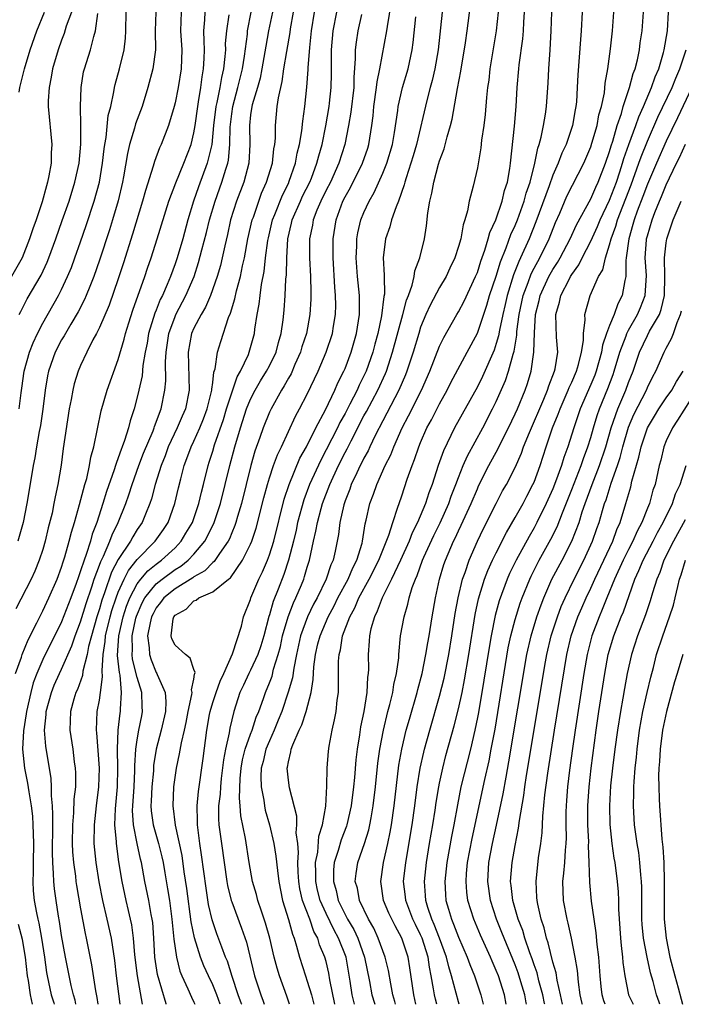
# Model space of a CAD drawing. Units: inches. Extents: x 2619000 to 2622000, y 1485000 to 1488000.
# Drawn here: x 2619631 to 2619701, y 1485000 to 1485104 of the extents above; entities that cross this region are included whole.
import ezdxf

# ---------------------------------------------------------------- set-up
doc = ezdxf.new("R2010")
doc.units = ezdxf.units.IN
doc.header["$MEASUREMENT"] = 0
doc.layers.add('LD26191485_2ft', color=186, linetype='Continuous')

msp = doc.modelspace()

# ---------------------------------------------------------------- linework, layer by layer
at = {"layer": 'LD26191485_2ft'}
for points, elevation in [([(2619651.79, 1485000), (2619651.42, 1485001), (2619651, 1485002.05), (2619650.54, 1485003), (2619650.06, 1485004.06), (2619649.69, 1485005), (2619649.05, 1485007.05), (2619648.71, 1485008.71), (2619648.25, 1485012.25), (2619647.98, 1485014.02), (2619647.74, 1485015.74), (2619647.05, 1485018.95), (2619646.79, 1485021), (2619646.89, 1485023), (2619647.17, 1485025), (2619647.49, 1485026.51), (2619647.67, 1485027.67), (2619647.99, 1485029), (2619648.17, 1485029.83), (2619648.38, 1485031), (2619648.79, 1485032.79), (2619648.8, 1485033), (2619648.74, 1485033.26), (2619649, 1485034.42), (2619649.06, 1485034.94), (2619649.1, 1485035), (2619649.12, 1485035.12), (2619649, 1485035.42), (2619648.62, 1485036.62), (2619648.11, 1485037), (2619647, 1485038), (2619646.66, 1485038.66), (2619646.58, 1485039), (2619646.8, 1485040.8), (2619646.86, 1485041), (2619647, 1485041.19), (2619648.17, 1485041.83), (2619649, 1485042.71), (2619649.24, 1485042.76), (2619649.51, 1485043), (2619651, 1485043.64), (2619652.67, 1485045), (2619652.86, 1485045.14), (2619654.16, 1485047), (2619655, 1485048.68), (2619655.13, 1485049), (2619655.6, 1485050.4), (2619656.4, 1485053.6), (2619656.78, 1485055), (2619657, 1485055.71), (2619657.44, 1485057), (2619657.85, 1485058.15), (2619658.27, 1485059), (2619659.77, 1485062.23), (2619660.19, 1485063), (2619661, 1485064.56), (2619662.15, 1485067), (2619662.99, 1485069), (2619663.66, 1485071), (2619663.77, 1485071.77), (2619663.99, 1485073), (2619664.01, 1485073.99), (2619663.99, 1485075), (2619663.9, 1485075.9), (2619663.73, 1485079), (2619663.74, 1485079.74), (2619663.73, 1485081), (2619664.04, 1485083), (2619664.78, 1485085), (2619665, 1485085.43), (2619665.57, 1485086.43), (2619666.86, 1485089), (2619667.4, 1485090.6), (2619667.52, 1485091), (2619667.84, 1485093), (2619667.97, 1485094.03), (2619668.06, 1485095), (2619668.34, 1485097), (2619668.39, 1485097.61), (2619668.68, 1485099), (2619669.42, 1485103), (2619669.48, 1485103.48), (2619669.93, 1485106.07)], 9062), ([(2619659.12, 1485000), (2619658.85, 1485000.85), (2619658.06, 1485003), (2619657.81, 1485003.81), (2619657.51, 1485005), (2619657.04, 1485007), (2619656.58, 1485008.58), (2619656.14, 1485009.86), (2619655.77, 1485011), (2619655.62, 1485011.62), (2619655.21, 1485013), (2619654.86, 1485015), (2619654.45, 1485017.55), (2619653.95, 1485019.95), (2619653.89, 1485021), (2619653.81, 1485021.81), (2619653.9, 1485023.9), (2619654, 1485025), (2619654.14, 1485025.86), (2619654.43, 1485027), (2619655, 1485028.58), (2619655.17, 1485029), (2619655.6, 1485030.4), (2619655.86, 1485031), (2619656.36, 1485032.36), (2619656.56, 1485033), (2619657, 1485034.02), (2619657.27, 1485034.73), (2619657.44, 1485035.45), (2619657.93, 1485037), (2619658.15, 1485037.85), (2619658.39, 1485039), (2619658.99, 1485041.01), (2619659.53, 1485042.47), (2619659.8, 1485043), (2619660.38, 1485044.38), (2619660.63, 1485045), (2619660.72, 1485045.28), (2619661, 1485046.27), (2619661.23, 1485047), (2619661.66, 1485049), (2619661.92, 1485050.08), (2619662.07, 1485051), (2619662.46, 1485052.46), (2619662.62, 1485053), (2619663.37, 1485055), (2619664.3, 1485057), (2619665, 1485058.39), (2619665.22, 1485058.78), (2619665.63, 1485059.63), (2619667, 1485062.26), (2619667.27, 1485062.73), (2619668.46, 1485065), (2619669.27, 1485066.74), (2619669.37, 1485067), (2619670.03, 1485069), (2619671.11, 1485073), (2619671.5, 1485074.5), (2619671.7, 1485075), (2619672.11, 1485076.11), (2619672.3, 1485077), (2619672.38, 1485077.62), (2619672.92, 1485079), (2619673.39, 1485081), (2619673.61, 1485082.39), (2619673.77, 1485083.77), (2619673.98, 1485085), (2619674.18, 1485085.82), (2619674.38, 1485087), (2619674.89, 1485088.89), (2619675, 1485089.26), (2619675.48, 1485090.52), (2619675.81, 1485091.81), (2619676.17, 1485093), (2619676.33, 1485093.67), (2619676.9, 1485096.9), (2619677.26, 1485098.74), (2619677.76, 1485101.76), (2619677.94, 1485103), (2619678.27, 1485105.73)], 9068), ([(2619636.03, 1485105), (2619635.49, 1485103.49), (2619635.27, 1485102.73), (2619635, 1485102.03), (2619634.64, 1485101), (2619634.04, 1485099), (2619633.9, 1485098.1), (2619633.67, 1485097), (2619633.59, 1485095.59), (2619633.59, 1485095), (2619633.95, 1485091), (2619633.9, 1485090.1), (2619633.89, 1485089), (2619633.66, 1485087.66), (2619633.51, 1485087), (2619633.38, 1485086.62), (2619632.93, 1485084.93), (2619632.29, 1485083), (2619631.95, 1485082.05), (2619631.61, 1485081), (2619630.81, 1485079), (2619629.68, 1485077)], 9036), ([(2619630.13, 1485035), (2619630.74, 1485036.74), (2619630.82, 1485037), (2619631.44, 1485038.56), (2619632.38, 1485040.38), (2619632.78, 1485041.22), (2619633, 1485041.62), (2619633.66, 1485043), (2619634.53, 1485045), (2619635, 1485046.27), (2619635.17, 1485046.83), (2619635.35, 1485047.35), (2619635.81, 1485049), (2619636.03, 1485049.97), (2619636.36, 1485051), (2619636.9, 1485052.9), (2619637.45, 1485055), (2619637.65, 1485055.65), (2619637.96, 1485057), (2619638.1, 1485057.9), (2619638.42, 1485059), (2619639.19, 1485062.81), (2619639.82, 1485065), (2619641, 1485068.23), (2619641.63, 1485070.37), (2619641.77, 1485071), (2619642.12, 1485072.12), (2619642.55, 1485073.45), (2619643.81, 1485077), (2619644.1, 1485077.9), (2619644.48, 1485079), (2619645.12, 1485081), (2619646.35, 1485085), (2619647.08, 1485086.92), (2619647.94, 1485089), (2619648.7, 1485091), (2619649, 1485092.22), (2619649.13, 1485093), (2619649.4, 1485095), (2619649.5, 1485095.5), (2619649.73, 1485097), (2619649.87, 1485098.13), (2619650.03, 1485099), (2619650.1, 1485100.1), (2619650.13, 1485101), (2619650.07, 1485101.93), (2619650.06, 1485103), (2619650.17, 1485104.17), (2619650.2, 1485105)], 9046), ([(2619647.64, 1485105), (2619647.59, 1485103), (2619647.73, 1485101), (2619647.65, 1485099), (2619647.32, 1485097), (2619647, 1485095.38), (2619646.9, 1485095), (2619646.3, 1485093), (2619645.54, 1485091), (2619645.36, 1485090.64), (2619644.82, 1485089.18), (2619644.7, 1485088.7), (2619643.86, 1485086.13), (2619643.57, 1485085), (2619642.51, 1485081.49), (2619641.55, 1485078.45), (2619641, 1485076.76), (2619640.03, 1485073.97), (2619639, 1485071.62), (2619638.69, 1485071), (2619638.31, 1485070.32), (2619637.66, 1485069), (2619637, 1485067.6), (2619636.74, 1485067), (2619636.33, 1485065.67), (2619636.17, 1485065), (2619636.01, 1485064.01), (2619635.8, 1485063), (2619635.17, 1485058.83), (2619634.94, 1485057.06), (2619634.6, 1485055), (2619634.31, 1485053.69), (2619634.19, 1485053), (2619633.98, 1485051.98), (2619633.58, 1485050.42), (2619633.25, 1485049), (2619633, 1485048.14), (2619632.63, 1485047), (2619632.15, 1485045.85), (2619631.76, 1485045), (2619630.15, 1485041.86)], 9044), ([(2619644.96, 1485105), (2619644.89, 1485103), (2619644.94, 1485101), (2619644.66, 1485099), (2619644.13, 1485097), (2619643.51, 1485095), (2619642.83, 1485093.17), (2619642.71, 1485092.71), (2619642.19, 1485091), (2619641.96, 1485090.04), (2619641.56, 1485087.56), (2619641.45, 1485087), (2619640.97, 1485085.03), (2619640.37, 1485083), (2619640.05, 1485081.95), (2619639, 1485078.73), (2619638.4, 1485077), (2619637.97, 1485075.97), (2619637.59, 1485075), (2619637.42, 1485074.58), (2619636.74, 1485073.26), (2619635.97, 1485071.97), (2619635.41, 1485071), (2619635.27, 1485070.73), (2619635, 1485070.3), (2619634.32, 1485069), (2619633.61, 1485067), (2619633.5, 1485066.5), (2619633.26, 1485065), (2619633.02, 1485062.98), (2619632.75, 1485061.24), (2619632.63, 1485060.63), (2619632.34, 1485059), (2619632.16, 1485057.84), (2619632, 1485057), (2619631.57, 1485054.43), (2619631.32, 1485053), (2619630.91, 1485051), (2619630.37, 1485049)], 9042), ([(2619630.51, 1485063), (2619630.72, 1485064.72), (2619630.8, 1485065.2), (2619631.04, 1485067), (2619631.61, 1485069), (2619631.99, 1485070.01), (2619632.46, 1485071), (2619633, 1485072.07), (2619634.67, 1485075), (2619635, 1485075.65), (2619635.63, 1485077), (2619636.03, 1485077.97), (2619636.41, 1485079), (2619637, 1485080.67), (2619637.59, 1485082.41), (2619638.43, 1485085), (2619638.99, 1485087), (2619639.34, 1485089), (2619639.49, 1485090.51), (2619639.56, 1485091), (2619639.71, 1485091.71), (2619639.94, 1485094.06), (2619640.2, 1485095), (2619640.54, 1485096.54), (2619640.6, 1485097), (2619640.67, 1485097.33), (2619641.11, 1485099), (2619641.6, 1485101), (2619641.76, 1485102.24), (2619641.79, 1485103), (2619641.84, 1485105)], 9040), ([(2619630.52, 1485096.52), (2619630.59, 1485097), (2619631.06, 1485099), (2619631.68, 1485101), (2619632.37, 1485103), (2619633.19, 1485105)], 9034), ([(2619630.52, 1485073), (2619630.67, 1485073.33), (2619631.36, 1485074.64), (2619632.83, 1485077.17), (2619633.46, 1485078.54), (2619633.65, 1485079), (2619634.39, 1485081), (2619635.07, 1485082.93), (2619635.78, 1485085), (2619636.4, 1485087), (2619636.85, 1485089), (2619637.03, 1485091.03), (2619637.03, 1485093.03), (2619636.99, 1485095), (2619637.05, 1485097), (2619637.33, 1485098.67), (2619637.41, 1485099), (2619638.07, 1485101), (2619638.42, 1485102.42), (2619638.6, 1485103), (2619638.83, 1485104.83)], 9038), ([(2619652.7, 1485104.7), (2619652.44, 1485103), (2619652.32, 1485101.68), (2619652.33, 1485101), (2619652.28, 1485100.28), (2619652.12, 1485099), (2619651.91, 1485098.09), (2619651.73, 1485097), (2619651.44, 1485095.44), (2619651.33, 1485095), (2619651.09, 1485093), (2619650.89, 1485091), (2619650.42, 1485089), (2619649.48, 1485086.52), (2619648.96, 1485085), (2619648.37, 1485083), (2619647.81, 1485081), (2619647.21, 1485079), (2619647, 1485078.36), (2619646.51, 1485077), (2619646.18, 1485076.18), (2619645.66, 1485075), (2619645.43, 1485074.57), (2619645, 1485073.45), (2619644.86, 1485073.14), (2619644.21, 1485071), (2619644.04, 1485069.96), (2619643.85, 1485069), (2619643.61, 1485067.61), (2619643.51, 1485066.49), (2619643.18, 1485065), (2619643, 1485064.23), (2619642.68, 1485063), (2619642.26, 1485061.74), (2619642.08, 1485061), (2619641.67, 1485059.67), (2619641.42, 1485059), (2619641.29, 1485058.71), (2619641, 1485057.83), (2619640.76, 1485057.24), (2619640.71, 1485057), (2619640.57, 1485056.57), (2619639.75, 1485054.25), (2619639.37, 1485053), (2619638.72, 1485051), (2619638.24, 1485049.76), (2619638.04, 1485049), (2619637.6, 1485047.6), (2619637.37, 1485047), (2619637, 1485045.86), (2619636.77, 1485045.24), (2619636.53, 1485044.53), (2619635.96, 1485043), (2619635, 1485040.47), (2619633, 1485036.47), (2619632.36, 1485035), (2619631.99, 1485034.01), (2619631.73, 1485033), (2619631.28, 1485031), (2619631.26, 1485030.74), (2619630.95, 1485028.95), (2619630.86, 1485027), (2619631.08, 1485025), (2619631.39, 1485023.39), (2619631.51, 1485022.49), (2619631.77, 1485021), (2619631.92, 1485019.92), (2619631.96, 1485019), (2619631.97, 1485018.03), (2619632.03, 1485017), (2619632, 1485015), (2619632, 1485014), (2619631.95, 1485013), (2619632, 1485012), (2619632.09, 1485011), (2619632.33, 1485009.67), (2619632.47, 1485009), (2619632.58, 1485008.58), (2619632.87, 1485007), (2619633.17, 1485005), (2619633.38, 1485003.38), (2619633.45, 1485003), (2619633.89, 1485001), (2619634.17, 1485000.17), (2619634.22, 1485000)], 9048), ([(2619636.5, 1485000), (2619636.43, 1485000.43), (2619636.25, 1485001), (2619636.01, 1485001.99), (2619635.41, 1485005), (2619635, 1485007.29), (2619634.78, 1485008.78), (2619634.68, 1485009.32), (2619634.42, 1485011), (2619634.23, 1485012.23), (2619634.16, 1485013), (2619634.15, 1485013.85), (2619634.05, 1485015), (2619634.02, 1485016.02), (2619634.05, 1485019), (2619634.08, 1485020.08), (2619634.03, 1485021), (2619633.93, 1485022.07), (2619633.94, 1485023), (2619633.9, 1485023.9), (2619633.33, 1485027.33), (2619633.18, 1485029), (2619633.35, 1485030.65), (2619633.36, 1485031), (2619633.91, 1485033), (2619634.22, 1485033.78), (2619634.77, 1485035), (2619635, 1485035.46), (2619636.08, 1485037.92), (2619636.44, 1485039), (2619637, 1485040.47), (2619637.58, 1485042.42), (2619638.19, 1485044.19), (2619638.45, 1485045), (2619639, 1485046.46), (2619639.14, 1485046.86), (2619639.43, 1485047.43), (2619640.09, 1485049), (2619640.33, 1485049.67), (2619641, 1485051), (2619641.79, 1485053), (2619642.1, 1485053.9), (2619642.45, 1485055), (2619643.18, 1485057), (2619643.68, 1485058.32), (2619644.68, 1485060.68), (2619644.8, 1485061), (2619644.84, 1485061.16), (2619645.52, 1485063), (2619645.92, 1485065), (2619646.02, 1485065.98), (2619645.98, 1485067.98), (2619646.05, 1485069), (2619646.36, 1485071), (2619647, 1485072.77), (2619647.1, 1485073), (2619648.16, 1485075), (2619649.02, 1485077), (2619649.5, 1485078.5), (2619649.85, 1485079.85), (2619650.33, 1485081.67), (2619650.66, 1485083), (2619651.25, 1485085), (2619651.97, 1485087), (2619652.38, 1485088.38), (2619652.59, 1485089), (2619652.66, 1485089.34), (2619652.8, 1485091), (2619652.83, 1485092.83), (2619653, 1485094.23), (2619653.11, 1485095), (2619653.66, 1485097), (2619654.13, 1485099), (2619654.34, 1485100.34), (2619654.66, 1485102.66), (2619654.68, 1485103), (2619655.07, 1485105)], 9050), ([(2619657.32, 1485105), (2619656.91, 1485103), (2619656.6, 1485101.4), (2619656.2, 1485099), (2619656.01, 1485097.99), (2619655.74, 1485097), (2619655.17, 1485095.17), (2619655.13, 1485095), (2619655, 1485094.11), (2619654.87, 1485093), (2619654.93, 1485091), (2619654.83, 1485089), (2619654.28, 1485087), (2619653.52, 1485085), (2619652.89, 1485083), (2619652.55, 1485081.45), (2619652.26, 1485080.26), (2619652, 1485079), (2619651.81, 1485078.19), (2619651.46, 1485077), (2619650.74, 1485075), (2619650.23, 1485073.77), (2619649.76, 1485073), (2619649, 1485071.56), (2619648.75, 1485071), (2619648.38, 1485069), (2619648.49, 1485065), (2619648.1, 1485063), (2619647.76, 1485062.24), (2619647.24, 1485061), (2619646.29, 1485059), (2619645.95, 1485058.05), (2619645.52, 1485057), (2619644.89, 1485055), (2619644.5, 1485053.5), (2619644.33, 1485053), (2619643.86, 1485051.86), (2619643.53, 1485051), (2619643, 1485050.24), (2619642.52, 1485049.48), (2619642.28, 1485049), (2619641, 1485047.08), (2619640.28, 1485045.72), (2619639.55, 1485043.55), (2619639.25, 1485042.75), (2619639, 1485041.86), (2619638.72, 1485041), (2619638.15, 1485039), (2619637.85, 1485037.85), (2619637.7, 1485037), (2619637.26, 1485035.26), (2619637.21, 1485034.79), (2619636.68, 1485033.32), (2619636.51, 1485033), (2619636.28, 1485032.28), (2619635.92, 1485031), (2619635.86, 1485029), (2619636.18, 1485027), (2619636.34, 1485025.66), (2619636.44, 1485025), (2619636.48, 1485024.48), (2619636.45, 1485023), (2619636.3, 1485021.7), (2619636.27, 1485020.27), (2619636.15, 1485019), (2619636.12, 1485017), (2619636.14, 1485016.14), (2619636.24, 1485015), (2619636.45, 1485013.55), (2619636.5, 1485013), (2619636.57, 1485012.57), (2619637, 1485010.11), (2619637.49, 1485007.49), (2619637.6, 1485007), (2619638.17, 1485004.17), (2619638.59, 1485001.41), (2619638.73, 1485000.73), (2619638.82, 1485000)], 9052), ([(2619641.21, 1485000), (2619640.82, 1485003), (2619640.63, 1485004.63), (2619640.27, 1485007), (2619639.83, 1485009), (2619639.35, 1485011), (2619638.96, 1485012.96), (2619638.65, 1485015), (2619638.45, 1485017), (2619638.46, 1485019), (2619638.68, 1485021), (2619638.94, 1485023), (2619639, 1485025), (2619638.72, 1485028.72), (2619638.68, 1485029), (2619638.77, 1485031), (2619639, 1485032.18), (2619639.12, 1485033), (2619639.34, 1485034.66), (2619639.28, 1485035.28), (2619639.4, 1485037), (2619639.61, 1485038.39), (2619639.64, 1485039), (2619640.12, 1485041), (2619640.32, 1485041.68), (2619640.76, 1485043), (2619641, 1485043.62), (2619641.63, 1485045), (2619642.09, 1485045.91), (2619643, 1485047.06), (2619644.91, 1485049), (2619645.77, 1485050.23), (2619646.26, 1485051), (2619646.99, 1485053), (2619647.36, 1485054.64), (2619647.6, 1485055.6), (2619647.97, 1485057), (2619648.26, 1485057.74), (2619648.71, 1485059), (2619649, 1485059.6), (2619649.63, 1485061), (2619650.03, 1485061.97), (2619650.41, 1485063), (2619650.9, 1485065), (2619650.9, 1485065.1), (2619651, 1485065.79), (2619651.12, 1485066.88), (2619651.26, 1485067.26), (2619651.5, 1485069), (2619651.85, 1485070.15), (2619652.66, 1485072.66), (2619652.87, 1485073.13), (2619653.33, 1485074.67), (2619653.51, 1485075.51), (2619653.93, 1485077), (2619654.16, 1485078.16), (2619654.36, 1485079), (2619654.72, 1485081), (2619655.18, 1485083), (2619655.29, 1485083.29), (2619655.86, 1485085), (2619656.17, 1485085.83), (2619656.69, 1485087), (2619657.31, 1485089), (2619657.47, 1485090.53), (2619657.57, 1485091), (2619657.64, 1485091.64), (2619657.63, 1485093), (2619657.82, 1485095), (2619657.94, 1485095.94), (2619658.34, 1485097.66), (2619658.52, 1485099), (2619658.82, 1485100.82), (2619659.18, 1485102.82), (2619659.24, 1485103.24), (2619659.55, 1485105)], 9054), ([(2619643.55, 1485000), (2619643.02, 1485003.02), (2619642.76, 1485005.24), (2619642.62, 1485007), (2619642.42, 1485008.42), (2619642.3, 1485009), (2619642.07, 1485009.93), (2619641.82, 1485011), (2619641.39, 1485013), (2619641.07, 1485015.07), (2619640.8, 1485017), (2619640.8, 1485017.2), (2619640.64, 1485019), (2619640.7, 1485020.7), (2619640.91, 1485023), (2619640.96, 1485025), (2619640.92, 1485027), (2619640.99, 1485029.01), (2619641.2, 1485030.8), (2619641.23, 1485031), (2619641.23, 1485031.23), (2619641.34, 1485033), (2619641.18, 1485034.82), (2619641.11, 1485035.11), (2619640.92, 1485036.92), (2619641.04, 1485039), (2619641.5, 1485041), (2619641.87, 1485042.13), (2619642.22, 1485043), (2619643, 1485044.48), (2619643.39, 1485045), (2619644.12, 1485045.88), (2619645, 1485046.59), (2619645.56, 1485047), (2619647, 1485048.32), (2619647.66, 1485049), (2619648.16, 1485049.84), (2619648.84, 1485051), (2619649.53, 1485053), (2619649.8, 1485054.2), (2619650.02, 1485055), (2619650.5, 1485057), (2619650.63, 1485057.37), (2619651, 1485058.54), (2619651.19, 1485059.19), (2619652.12, 1485061.88), (2619652.45, 1485063), (2619653, 1485064.72), (2619653.59, 1485066.41), (2619653.94, 1485067), (2619654.77, 1485068.77), (2619654.86, 1485069), (2619655.41, 1485071), (2619655.46, 1485071.46), (2619655.69, 1485073), (2619655.91, 1485074.09), (2619656.01, 1485075), (2619656.16, 1485076.16), (2619656.44, 1485077.56), (2619656.59, 1485079), (2619656.83, 1485080.83), (2619656.88, 1485081.12), (2619657.32, 1485083), (2619657.56, 1485083.56), (2619658.37, 1485085.63), (2619659, 1485086.86), (2619659.1, 1485087.1), (2619659.74, 1485089), (2619659.93, 1485090.07), (2619660.18, 1485091), (2619660.44, 1485092.44), (2619660.53, 1485093.47), (2619660.75, 1485095), (2619660.96, 1485097.04), (2619661.09, 1485098.91), (2619661.09, 1485099.09), (2619661.26, 1485101.26), (2619661.46, 1485103), (2619661.78, 1485105)], 9056), ([(2619646.07, 1485000), (2619646.05, 1485000.05), (2619645.15, 1485003.15), (2619644.88, 1485005), (2619644.77, 1485007), (2619644.64, 1485008.64), (2619644.59, 1485009), (2619644.48, 1485009.52), (2619644.22, 1485011), (2619643.81, 1485013), (2619643.45, 1485015), (2619643.36, 1485015.36), (2619643, 1485017.02), (2619642.6, 1485019), (2619642.51, 1485020.51), (2619642.53, 1485021), (2619642.66, 1485023), (2619642.75, 1485024.75), (2619642.75, 1485025.25), (2619642.85, 1485027), (2619643, 1485027.99), (2619643.18, 1485029), (2619643.47, 1485030.53), (2619643.57, 1485031), (2619643.53, 1485031.53), (2619643.49, 1485033), (2619643, 1485034.58), (2619642.51, 1485036.51), (2619642.46, 1485037), (2619642.49, 1485037.51), (2619642.45, 1485039), (2619642.85, 1485040.85), (2619642.91, 1485041.09), (2619643.53, 1485042.47), (2619643.82, 1485043), (2619645, 1485044.48), (2619645.64, 1485045), (2619647, 1485046.01), (2619647.62, 1485046.38), (2619648.4, 1485047), (2619649, 1485047.62), (2619650.16, 1485049), (2619651.12, 1485050.88), (2619651.83, 1485053), (2619652.8, 1485057), (2619653.33, 1485059), (2619653.92, 1485061), (2619654.57, 1485063), (2619655, 1485064.04), (2619655.49, 1485065), (2619656.04, 1485065.96), (2619656.7, 1485067), (2619657, 1485067.58), (2619657.7, 1485069), (2619657.96, 1485070.04), (2619658.25, 1485071), (2619658.43, 1485072.43), (2619658.54, 1485073.46), (2619658.65, 1485075), (2619658.73, 1485076.73), (2619658.79, 1485077.21), (2619658.82, 1485079), (2619658.94, 1485081), (2619659.34, 1485082.66), (2619659.4, 1485083), (2619660.27, 1485085), (2619660.5, 1485085.5), (2619661.26, 1485087), (2619661.43, 1485087.43), (2619662.02, 1485089), (2619662.21, 1485089.79), (2619662.57, 1485091), (2619662.97, 1485092.97), (2619663.31, 1485095), (2619663.35, 1485095.35), (2619663.53, 1485097), (2619663.55, 1485098.45), (2619663.55, 1485101), (2619663.73, 1485103), (2619664.12, 1485105)], 9058), ([(2619666.73, 1485104.73), (2619666.36, 1485103), (2619666.17, 1485101.83), (2619666.07, 1485101), (2619666.08, 1485100.08), (2619665.93, 1485098.07), (2619665.92, 1485097), (2619665.61, 1485094.39), (2619665.38, 1485093), (2619664.99, 1485091), (2619664.34, 1485089), (2619663.44, 1485087), (2619663, 1485086.14), (2619662.45, 1485085), (2619662.02, 1485084.02), (2619661.62, 1485083), (2619661.54, 1485082.46), (2619661.25, 1485081), (2619661.25, 1485079), (2619661.34, 1485077), (2619661.36, 1485075.36), (2619661.38, 1485075), (2619661.37, 1485074.63), (2619661.28, 1485073), (2619660.9, 1485071), (2619660.44, 1485069.56), (2619660.28, 1485069), (2619659.69, 1485067.69), (2619659.28, 1485066.72), (2619659, 1485066.25), (2619658.56, 1485065.44), (2619658.28, 1485065), (2619657.16, 1485063), (2619657, 1485062.66), (2619656.33, 1485061), (2619655.98, 1485059.99), (2619655.46, 1485058.54), (2619655.02, 1485057), (2619654.03, 1485053), (2619653.61, 1485051.61), (2619653.45, 1485051), (2619653.34, 1485050.66), (2619653, 1485049.89), (2619652.75, 1485049.25), (2619652.62, 1485049), (2619651.7, 1485047.7), (2619651.14, 1485046.86), (2619651, 1485046.75), (2619650.14, 1485045.86), (2619649, 1485045.23), (2619648.87, 1485045.13), (2619647, 1485043.98), (2619645.82, 1485043), (2619645.48, 1485042.52), (2619645, 1485041.94), (2619644.67, 1485041.33), (2619644.52, 1485041), (2619644.36, 1485040.36), (2619644.09, 1485039), (2619644.27, 1485037.73), (2619644.3, 1485037), (2619644.46, 1485036.46), (2619645, 1485035.12), (2619645.08, 1485035), (2619645.11, 1485034.89), (2619645.96, 1485033), (2619646.04, 1485032.04), (2619645.99, 1485031), (2619645.55, 1485029), (2619645, 1485027), (2619644.74, 1485025.26), (2619644.71, 1485024.71), (2619644.55, 1485023), (2619644.49, 1485021.51), (2619644.45, 1485021), (2619644.49, 1485020.49), (2619644.68, 1485019), (2619645.25, 1485017), (2619645.6, 1485015.6), (2619645.73, 1485015), (2619645.92, 1485013.92), (2619646.22, 1485012.22), (2619646.4, 1485011), (2619646.68, 1485009), (2619646.89, 1485006.89), (2619647.14, 1485005), (2619647.51, 1485003.51), (2619647.72, 1485003), (2619648.37, 1485001.63), (2619648.75, 1485000.75), (2619649, 1485000.23), (2619649.1, 1485000)], 9060), ([(2619654.07, 1485000), (2619654.05, 1485000.05), (2619653.7, 1485001), (2619653.05, 1485002.95), (2619652.55, 1485004.55), (2619652.36, 1485005), (2619651.95, 1485006.05), (2619651.44, 1485007.44), (2619650.93, 1485008.93), (2619650.56, 1485010.56), (2619650.29, 1485012.29), (2619649.82, 1485015.82), (2619649.64, 1485017), (2619649.38, 1485019), (2619649.38, 1485019.38), (2619649.33, 1485021), (2619649.49, 1485022.51), (2619649.99, 1485026.01), (2619650.38, 1485029), (2619650.65, 1485030.65), (2619650.71, 1485031), (2619651, 1485031.93), (2619651.35, 1485033), (2619651.79, 1485034.21), (2619652.16, 1485035), (2619653.08, 1485037.08), (2619654.03, 1485040.03), (2619654.25, 1485041), (2619655, 1485042.85), (2619655.04, 1485043), (2619655.87, 1485045), (2619656.25, 1485045.75), (2619656.79, 1485047), (2619657, 1485047.55), (2619657.45, 1485049), (2619658.55, 1485053.45), (2619659.08, 1485055), (2619660.22, 1485057.78), (2619660.9, 1485059), (2619661.9, 1485061), (2619662.92, 1485062.92), (2619663.92, 1485065), (2619664.24, 1485065.76), (2619664.88, 1485067), (2619665, 1485067.28), (2619665.65, 1485069), (2619666.22, 1485071), (2619666.52, 1485073), (2619666.51, 1485075), (2619666.32, 1485077), (2619666.18, 1485079), (2619666.24, 1485080.24), (2619666.26, 1485081), (2619666.36, 1485081.64), (2619666.68, 1485083), (2619667, 1485083.8), (2619667.54, 1485085), (2619668.08, 1485085.92), (2619669, 1485087.94), (2619669.42, 1485089), (2619670.01, 1485091), (2619670.24, 1485092.24), (2619670.59, 1485094.59), (2619670.63, 1485095), (2619671.07, 1485097), (2619671.67, 1485099), (2619672.09, 1485101), (2619672.21, 1485101.79), (2619672.48, 1485104.48)], 9064), ([(2619675.27, 1485105), (2619674.86, 1485101), (2619674.51, 1485099), (2619674.23, 1485097.77), (2619674, 1485097), (2619673.64, 1485095.64), (2619672.55, 1485091), (2619672.2, 1485089.8), (2619671.96, 1485089), (2619671.46, 1485087.45), (2619671.33, 1485087), (2619671.27, 1485086.73), (2619670.66, 1485085), (2619670.41, 1485084.4), (2619669.93, 1485083), (2619669.74, 1485082.26), (2619669.28, 1485081), (2619669.02, 1485079), (2619669.14, 1485077.14), (2619669.13, 1485077), (2619669.16, 1485075.16), (2619669.1, 1485074.9), (2619668.87, 1485072.87), (2619668.47, 1485071), (2619668.15, 1485069.85), (2619667.93, 1485069), (2619667.22, 1485067), (2619667.15, 1485066.85), (2619666.49, 1485065.51), (2619666.27, 1485065), (2619665.52, 1485063.52), (2619665, 1485062.53), (2619664.45, 1485061.55), (2619664.19, 1485061), (2619663, 1485058.67), (2619662.42, 1485057.58), (2619661.25, 1485055), (2619660.63, 1485053.37), (2619659.97, 1485051), (2619659.81, 1485050.19), (2619659.53, 1485049), (2619659.01, 1485046.99), (2619658.52, 1485045.48), (2619657.92, 1485043.92), (2619657.39, 1485042.61), (2619657, 1485041.21), (2619656.94, 1485041.05), (2619656.4, 1485039), (2619656.08, 1485037.92), (2619655.76, 1485037), (2619655, 1485035.37), (2619654.81, 1485035), (2619654.24, 1485033.76), (2619653.87, 1485033), (2619653.22, 1485031), (2619652.79, 1485029.21), (2619652.72, 1485028.72), (2619652.33, 1485027), (2619652.12, 1485025.88), (2619651.89, 1485023.89), (2619651.8, 1485023), (2619651.77, 1485022.23), (2619651.62, 1485021), (2619651.61, 1485019.61), (2619651.64, 1485019), (2619651.76, 1485018.24), (2619651.91, 1485017), (2619652.48, 1485013), (2619652.56, 1485012.56), (2619652.95, 1485011), (2619653, 1485010.84), (2619654.05, 1485008.05), (2619654.56, 1485006.56), (2619655.43, 1485003), (2619656.07, 1485001), (2619656.34, 1485000.34), (2619656.45, 1485000)], 9066), ([(2619681.19, 1485105), (2619681.01, 1485103), (2619680.33, 1485099), (2619680.2, 1485097.8), (2619680.09, 1485097), (2619679.97, 1485095.97), (2619679.83, 1485094.17), (2619679.68, 1485093), (2619679.45, 1485091.45), (2619679.37, 1485090.63), (2619679, 1485088.5), (2619678.57, 1485086.57), (2619678.15, 1485085), (2619677.97, 1485083.97), (2619677.68, 1485083), (2619677.5, 1485082.5), (2619677.24, 1485081), (2619677, 1485080.18), (2619676.63, 1485079), (2619676.1, 1485077.9), (2619675.69, 1485077), (2619675, 1485075.84), (2619674.01, 1485073.99), (2619673.55, 1485073), (2619673, 1485071.66), (2619672.79, 1485071), (2619672.2, 1485069), (2619671.55, 1485067), (2619671.4, 1485066.6), (2619670.7, 1485065), (2619669, 1485061.76), (2619668.19, 1485060.19), (2619667.62, 1485059), (2619667.43, 1485058.57), (2619667, 1485057.8), (2619666.75, 1485057.25), (2619666.61, 1485057), (2619666.23, 1485056.23), (2619665.66, 1485055), (2619665.5, 1485054.5), (2619665, 1485053.27), (2619664.87, 1485052.87), (2619664.46, 1485051), (2619664.3, 1485049.7), (2619663.95, 1485047.95), (2619663.74, 1485047), (2619663.5, 1485046.5), (2619663.01, 1485045), (2619662.04, 1485043), (2619661.67, 1485042.33), (2619661.03, 1485041), (2619660.29, 1485039), (2619659.86, 1485037), (2619659.57, 1485035.57), (2619659.44, 1485034.56), (2619658.98, 1485033.02), (2619658.3, 1485031), (2619657.93, 1485030.07), (2619657.49, 1485029), (2619657, 1485027.89), (2619656.63, 1485027), (2619656.32, 1485025.68), (2619656.13, 1485025), (2619656.09, 1485024.09), (2619656.12, 1485023), (2619656.39, 1485021.61), (2619656.46, 1485021), (2619656.55, 1485020.55), (2619656.99, 1485019), (2619657.47, 1485017), (2619657.68, 1485015.68), (2619657.83, 1485014.17), (2619657.98, 1485013), (2619658.38, 1485011), (2619659, 1485008.96), (2619659.42, 1485007.42), (2619659.6, 1485007), (2619659.86, 1485006.14), (2619660.17, 1485005), (2619660.8, 1485003), (2619661, 1485002.44), (2619661.44, 1485001), (2619661.68, 1485000)], 9070), ([(2619663.92, 1485000), (2619663.4, 1485002.6), (2619663.28, 1485003.28), (2619663, 1485004.52), (2619662.87, 1485005), (2619662.31, 1485006.31), (2619662.12, 1485007), (2619661.7, 1485007.7), (2619661.26, 1485009), (2619660.49, 1485011), (2619660.21, 1485012.21), (2619660.09, 1485013), (2619660.02, 1485013.98), (2619659.99, 1485015), (2619660.07, 1485016.07), (2619659.99, 1485017), (2619659.84, 1485018.16), (2619659.91, 1485019), (2619659.9, 1485019.9), (2619659.11, 1485022.89), (2619659, 1485023.73), (2619658.88, 1485025), (2619658.91, 1485025.09), (2619659, 1485025.66), (2619659.27, 1485026.73), (2619659.3, 1485027), (2619659.46, 1485027.46), (2619660.15, 1485029), (2619660.43, 1485029.57), (2619660.87, 1485031), (2619661.4, 1485033), (2619661.64, 1485034.36), (2619661.71, 1485035.71), (2619661.88, 1485037), (2619662.13, 1485038.13), (2619662.35, 1485039), (2619663.2, 1485041), (2619663.83, 1485042.17), (2619664.25, 1485043), (2619665.33, 1485045), (2619665.81, 1485046.19), (2619666.25, 1485047), (2619666.8, 1485048.8), (2619666.85, 1485049), (2619667.14, 1485050.86), (2619667.24, 1485051.24), (2619667.62, 1485053), (2619668.01, 1485053.99), (2619668.36, 1485055), (2619669.26, 1485057), (2619669.84, 1485058.16), (2619670.15, 1485059), (2619671.04, 1485061), (2619671.72, 1485062.28), (2619673.09, 1485065), (2619673.97, 1485067), (2619675, 1485069.64), (2619675.44, 1485070.56), (2619676.82, 1485073), (2619677, 1485073.29), (2619677.59, 1485074.41), (2619678.82, 1485077), (2619679, 1485077.45), (2619679.36, 1485078.64), (2619679.79, 1485079.79), (2619680.15, 1485081), (2619680.32, 1485081.68), (2619680.94, 1485083), (2619681.62, 1485085), (2619681.88, 1485086.12), (2619682.18, 1485087), (2619682.44, 1485088.44), (2619682.52, 1485089), (2619682.92, 1485092.92), (2619683.11, 1485095), (2619683.23, 1485097), (2619683.39, 1485099), (2619683.43, 1485099.43), (2619683.83, 1485102.17), (2619683.89, 1485103), (2619683.92, 1485103.92), (2619683.99, 1485105)], 9072), ([(2619665.99, 1485000), (2619665.76, 1485001), (2619665.54, 1485002.46), (2619665.1, 1485005), (2619664.32, 1485007), (2619663.84, 1485007.84), (2619663, 1485009.6), (2619662.36, 1485011), (2619662.08, 1485012.08), (2619661.89, 1485013), (2619661.91, 1485013.91), (2619661.88, 1485015), (2619662.1, 1485016.1), (2619662.22, 1485017.78), (2619662.61, 1485019), (2619662.96, 1485020.96), (2619663.07, 1485023.07), (2619663.09, 1485025), (2619663.23, 1485026.77), (2619663.32, 1485027.32), (2619663.64, 1485029), (2619663.89, 1485030.11), (2619664.05, 1485031), (2619664.18, 1485032.18), (2619664.29, 1485033), (2619664.32, 1485033.68), (2619664.32, 1485036.32), (2619664.36, 1485037), (2619664.5, 1485037.5), (2619664.74, 1485039), (2619665.49, 1485041), (2619666.03, 1485041.97), (2619666.46, 1485043), (2619667.56, 1485045), (2619668.57, 1485047), (2619669.64, 1485049.64), (2619670.05, 1485051), (2619670.6, 1485052.6), (2619670.71, 1485053), (2619671, 1485053.82), (2619671.58, 1485055.58), (2619672.09, 1485057), (2619672.36, 1485057.64), (2619672.81, 1485059), (2619673, 1485059.46), (2619673.67, 1485061), (2619674.14, 1485061.86), (2619675, 1485063.55), (2619675.82, 1485065), (2619676.21, 1485065.79), (2619677.93, 1485069), (2619679, 1485071.03), (2619680.01, 1485073.99), (2619680.3, 1485075), (2619681, 1485077.06), (2619681.44, 1485078.56), (2619682.06, 1485080.06), (2619682.55, 1485081.45), (2619683, 1485082.42), (2619683.24, 1485083), (2619683.96, 1485085), (2619684.17, 1485085.83), (2619684.58, 1485087), (2619685.09, 1485089), (2619685.4, 1485090.6), (2619685.55, 1485091), (2619685.77, 1485091.77), (2619686.01, 1485093), (2619686.21, 1485094.21), (2619686.32, 1485095), (2619686.48, 1485097.52), (2619686.56, 1485099), (2619686.72, 1485101), (2619686.83, 1485103), (2619686.88, 1485105)], 9074), ([(2619690.08, 1485105), (2619690, 1485103), (2619689.91, 1485102.09), (2619689.63, 1485098.37), (2619689.58, 1485097), (2619689.49, 1485095.49), (2619689.44, 1485095), (2619689.35, 1485094.65), (2619689.07, 1485093), (2619688.39, 1485091), (2619687.95, 1485090.05), (2619687.56, 1485089), (2619687, 1485087.75), (2619686.6, 1485086.6), (2619685.2, 1485082.8), (2619684.47, 1485081), (2619683.57, 1485079), (2619683.38, 1485078.62), (2619682.81, 1485077.19), (2619682.14, 1485075), (2619681.94, 1485074.06), (2619681.69, 1485073), (2619681.33, 1485071.33), (2619681.25, 1485070.75), (2619681, 1485069.91), (2619680.78, 1485069.22), (2619679.55, 1485066.45), (2619679, 1485065.35), (2619676.59, 1485061), (2619675.42, 1485058.58), (2619674.87, 1485057), (2619674.23, 1485055), (2619673.88, 1485054.12), (2619673.53, 1485053), (2619672.68, 1485051), (2619672.11, 1485049.89), (2619671.77, 1485049), (2619670.85, 1485047), (2619669.91, 1485045), (2619668.92, 1485043), (2619668.41, 1485041.59), (2619668.1, 1485041), (2619667.73, 1485039.73), (2619667.58, 1485039), (2619667.56, 1485038.44), (2619667.44, 1485037), (2619667.48, 1485035.48), (2619667.46, 1485035), (2619667.39, 1485034.61), (2619667.3, 1485033), (2619666.97, 1485031), (2619666.64, 1485029.36), (2619666.52, 1485028.52), (2619666.29, 1485027), (2619666.14, 1485025.86), (2619665.99, 1485023.99), (2619665.89, 1485023), (2619665.65, 1485021), (2619665.19, 1485019), (2619665.15, 1485018.85), (2619664.58, 1485017.42), (2619664.26, 1485016.26), (2619663.85, 1485015), (2619663.78, 1485014.22), (2619663.76, 1485013), (2619664.04, 1485012.04), (2619664.28, 1485011), (2619665, 1485009.52), (2619665.27, 1485009), (2619665.91, 1485007.91), (2619666.34, 1485007), (2619667.06, 1485005), (2619667.57, 1485002.43), (2619667.84, 1485001), (2619668.11, 1485000.11), (2619668.14, 1485000)], 9076), ([(2619670.34, 1485000), (2619670.28, 1485000.28), (2619670.07, 1485001), (2619669.83, 1485002.17), (2619669.59, 1485003.59), (2619669.25, 1485005), (2619669, 1485005.66), (2619668.52, 1485007), (2619668.04, 1485008.04), (2619667.47, 1485009), (2619666.53, 1485011), (2619666.3, 1485012.3), (2619666.08, 1485013), (2619666.17, 1485013.83), (2619666.36, 1485015), (2619667.07, 1485017), (2619667.52, 1485018.48), (2619667.63, 1485019), (2619667.75, 1485019.75), (2619667.98, 1485021), (2619668.21, 1485023), (2619668.48, 1485025.52), (2619668.68, 1485027), (2619669.05, 1485029), (2619669.53, 1485031), (2619669.74, 1485031.74), (2619670.04, 1485033), (2619670.17, 1485033.83), (2619670.46, 1485035), (2619670.68, 1485036.68), (2619670.69, 1485037), (2619670.87, 1485039), (2619671.25, 1485041), (2619671.66, 1485042.34), (2619671.8, 1485043), (2619672.11, 1485044.11), (2619672.44, 1485045), (2619672.62, 1485045.38), (2619673.18, 1485047), (2619673.32, 1485047.32), (2619674.38, 1485049.62), (2619675.05, 1485050.95), (2619675.98, 1485053), (2619676.24, 1485053.76), (2619676.73, 1485055), (2619677, 1485055.73), (2619677.5, 1485057), (2619677.95, 1485058.05), (2619679.59, 1485061), (2619680.62, 1485063), (2619681, 1485063.78), (2619681.98, 1485066.02), (2619682.31, 1485067), (2619682.79, 1485068.79), (2619682.89, 1485069.11), (2619683.18, 1485070.82), (2619683.19, 1485071.19), (2619683.43, 1485073), (2619683.84, 1485075), (2619684.37, 1485076.37), (2619684.7, 1485077.3), (2619685, 1485077.89), (2619685.61, 1485079), (2619686.59, 1485081), (2619687.27, 1485082.73), (2619687.72, 1485083.72), (2619688.49, 1485085.51), (2619690.27, 1485089), (2619691, 1485090.73), (2619691.13, 1485091.13), (2619691.67, 1485093), (2619691.87, 1485094.13), (2619692.14, 1485095), (2619692.45, 1485096.45), (2619692.54, 1485097.46), (2619692.81, 1485099), (2619693.1, 1485101.1), (2619693.31, 1485103), (2619693.43, 1485105)], 9078), ([(2619672.5, 1485000), (2619672.28, 1485001), (2619671.86, 1485003.86), (2619671.67, 1485005), (2619671.01, 1485007), (2619670.29, 1485008.29), (2619669.94, 1485009), (2619669.64, 1485009.65), (2619669.08, 1485011), (2619668.77, 1485013), (2619669.07, 1485015), (2619669.52, 1485017), (2619669.77, 1485018.23), (2619669.9, 1485019), (2619670.19, 1485021), (2619670.7, 1485025.3), (2619671, 1485027), (2619671.48, 1485029), (2619671.81, 1485030.19), (2619672.62, 1485033), (2619672.69, 1485033.31), (2619673.16, 1485035), (2619673.56, 1485037), (2619673.75, 1485038.25), (2619673.89, 1485039), (2619674.22, 1485041), (2619674.58, 1485043), (2619675.01, 1485045), (2619675.47, 1485046.53), (2619675.63, 1485047), (2619676.48, 1485049), (2619676.66, 1485049.34), (2619677, 1485050.09), (2619677.3, 1485050.7), (2619678.36, 1485053), (2619679, 1485054.56), (2619679.14, 1485054.86), (2619680.2, 1485057), (2619681.2, 1485058.8), (2619681.57, 1485059.57), (2619682.3, 1485061), (2619683, 1485062.47), (2619683.24, 1485063), (2619684.06, 1485065), (2619684.31, 1485065.69), (2619684.7, 1485067), (2619684.99, 1485069.01), (2619685.05, 1485071.05), (2619685.16, 1485073), (2619685.53, 1485074.47), (2619685.64, 1485075), (2619686.58, 1485077), (2619687, 1485077.74), (2619687.5, 1485078.5), (2619687.78, 1485079), (2619688.83, 1485081), (2619689.51, 1485082.49), (2619691, 1485085.22), (2619691.54, 1485086.46), (2619691.8, 1485087), (2619692.57, 1485089), (2619693, 1485090.26), (2619693.16, 1485090.84), (2619693.33, 1485091.33), (2619693.81, 1485093), (2619694.25, 1485094.25), (2619694.45, 1485095), (2619695.12, 1485097), (2619695.5, 1485098.5), (2619695.7, 1485099), (2619695.94, 1485099.94), (2619696.15, 1485101), (2619696.24, 1485101.76), (2619696.44, 1485103), (2619696.57, 1485105)], 9080), ([(2619674.71, 1485000), (2619674.56, 1485000.56), (2619674.46, 1485001), (2619674.37, 1485001.63), (2619674.12, 1485003), (2619673.92, 1485003.92), (2619673.78, 1485005), (2619673.15, 1485007), (2619673, 1485007.34), (2619672.44, 1485008.44), (2619672.18, 1485009), (2619671.42, 1485011), (2619671.39, 1485011.39), (2619671.2, 1485013), (2619671.42, 1485015), (2619672.09, 1485019), (2619672.39, 1485021), (2619672.64, 1485023), (2619672.95, 1485025), (2619673.32, 1485026.68), (2619673.41, 1485027), (2619673.96, 1485029), (2619675, 1485032.62), (2619675.48, 1485034.52), (2619675.98, 1485037), (2619676.31, 1485039), (2619676.66, 1485041.34), (2619676.96, 1485043), (2619677.44, 1485045), (2619677.7, 1485045.7), (2619678.13, 1485047), (2619679.01, 1485049), (2619679.65, 1485050.35), (2619681, 1485052.99), (2619681.68, 1485054.32), (2619682.08, 1485055), (2619683, 1485056.81), (2619683.67, 1485058.33), (2619683.9, 1485059), (2619684.51, 1485060.51), (2619686.04, 1485064.04), (2619686.44, 1485065), (2619686.56, 1485065.44), (2619687.17, 1485067), (2619687.23, 1485067.23), (2619687.51, 1485069), (2619687.39, 1485070.61), (2619687.3, 1485073), (2619687.69, 1485074.31), (2619687.83, 1485075), (2619688.71, 1485076.71), (2619688.87, 1485077), (2619689, 1485077.22), (2619689.76, 1485078.24), (2619690.1, 1485079), (2619691, 1485080.75), (2619691.71, 1485082.29), (2619691.99, 1485083), (2619693, 1485085.09), (2619693.72, 1485087), (2619694.08, 1485088.09), (2619694.37, 1485089), (2619694.51, 1485089.49), (2619695.03, 1485090.97), (2619695.77, 1485093), (2619696.08, 1485093.92), (2619696.58, 1485095), (2619697.44, 1485097), (2619697.84, 1485098.16), (2619698.2, 1485099), (2619698.71, 1485100.71), (2619698.78, 1485101), (2619699.14, 1485103), (2619699.25, 1485105)], 9082), ([(2619677.08, 1485000), (2619677, 1485000.26), (2619676.28, 1485003), (2619675.97, 1485003.97), (2619675.75, 1485005), (2619675.01, 1485007.01), (2619674.43, 1485008.43), (2619674.17, 1485009), (2619673.76, 1485010.24), (2619673.54, 1485011), (2619673.52, 1485011.52), (2619673.41, 1485013), (2619673.61, 1485015), (2619673.93, 1485017), (2619674.28, 1485019), (2619674.53, 1485020.53), (2619674.65, 1485021.35), (2619674.92, 1485023), (2619675, 1485023.41), (2619675.34, 1485025), (2619675.68, 1485026.32), (2619676.54, 1485029.46), (2619677, 1485031.26), (2619677.38, 1485033), (2619677.65, 1485034.35), (2619678.1, 1485037), (2619678.76, 1485041.24), (2619679.11, 1485042.89), (2619679.77, 1485045), (2619680.11, 1485045.89), (2619680.62, 1485047), (2619681, 1485047.79), (2619682.08, 1485049.92), (2619683, 1485051.51), (2619683.84, 1485053), (2619684.23, 1485053.77), (2619684.89, 1485055), (2619685, 1485055.26), (2619685.64, 1485057), (2619686.28, 1485059), (2619686.97, 1485061), (2619687.56, 1485062.44), (2619687.76, 1485063), (2619688.63, 1485065), (2619688.73, 1485065.27), (2619689, 1485065.84), (2619689.5, 1485067), (2619689.72, 1485067.72), (2619690.03, 1485069), (2619690.23, 1485070.23), (2619690.22, 1485071), (2619690.42, 1485072.42), (2619690.38, 1485073), (2619690.94, 1485075), (2619691.83, 1485077), (2619692.27, 1485077.73), (2619692.55, 1485079), (2619693, 1485080.36), (2619693.16, 1485081), (2619693.66, 1485082.34), (2619693.84, 1485083), (2619695.28, 1485086.72), (2619696.1, 1485089), (2619696.33, 1485089.67), (2619697, 1485091.35), (2619698.12, 1485093.88), (2619699.61, 1485097), (2619700, 1485098), (2619700.45, 1485099), (2619701.11, 1485101)], 9084), ([(2619701.72, 1485097), (2619700.2, 1485093.8), (2619699, 1485091.34), (2619697.96, 1485089), (2619697, 1485086.78), (2619696.52, 1485085.48), (2619695.92, 1485083.92), (2619695.59, 1485083), (2619695.47, 1485082.53), (2619695.02, 1485081), (2619694.77, 1485079), (2619694.72, 1485078.72), (2619694.7, 1485077), (2619694.6, 1485076.6), (2619694.34, 1485075), (2619693.87, 1485074.13), (2619693.49, 1485073), (2619693, 1485071.84), (2619692.68, 1485071), (2619692.24, 1485069.76), (2619692.14, 1485069), (2619691.57, 1485067), (2619691.42, 1485066.58), (2619691, 1485065.58), (2619689.89, 1485063), (2619689.2, 1485061), (2619688.57, 1485059), (2619688.15, 1485057.85), (2619687.9, 1485057), (2619687.29, 1485055.29), (2619687, 1485054.56), (2619686.3, 1485053), (2619685.31, 1485051), (2619685, 1485050.41), (2619684.48, 1485049.52), (2619683.1, 1485047), (2619682.41, 1485045.59), (2619682.15, 1485045), (2619681.3, 1485042.7), (2619680.87, 1485041.13), (2619680.45, 1485039), (2619680.24, 1485037.76), (2619679.7, 1485034.3), (2619679.11, 1485030.89), (2619679, 1485030.34), (2619678.72, 1485029), (2619678.26, 1485027), (2619677.27, 1485023), (2619676.89, 1485021.11), (2619676.5, 1485019), (2619676.25, 1485017.75), (2619675.76, 1485015), (2619675.57, 1485013), (2619675.63, 1485011.63), (2619675.68, 1485011), (2619675.93, 1485010.07), (2619676.25, 1485009), (2619676.49, 1485008.49), (2619677, 1485007.12), (2619677.94, 1485005), (2619678.21, 1485004.21), (2619678.7, 1485003), (2619679.36, 1485001), (2619679.6, 1485000)], 9086), ([(2619682.06, 1485000), (2619681.86, 1485001), (2619681.23, 1485003), (2619681, 1485003.58), (2619680.56, 1485004.56), (2619680.39, 1485005), (2619679.33, 1485007.33), (2619678.62, 1485009), (2619678, 1485011), (2619677.88, 1485011.88), (2619677.8, 1485013), (2619677.85, 1485013.85), (2619677.95, 1485015), (2619678.44, 1485017.56), (2619679.78, 1485023.78), (2619680.24, 1485025.76), (2619680.48, 1485027), (2619680.87, 1485029.13), (2619682.28, 1485037.72), (2619682.55, 1485039), (2619683, 1485040.73), (2619683.54, 1485042.46), (2619683.74, 1485043), (2619684.54, 1485045), (2619684.69, 1485045.31), (2619685.55, 1485047), (2619686.79, 1485049.21), (2619687.46, 1485050.54), (2619688.02, 1485052.02), (2619689, 1485054.46), (2619690, 1485057), (2619690.24, 1485057.76), (2619690.7, 1485059), (2619691, 1485059.97), (2619691.28, 1485061), (2619691.68, 1485062.32), (2619691.93, 1485063), (2619692.83, 1485065.17), (2619693.37, 1485066.63), (2619693.5, 1485067), (2619694.07, 1485069), (2619694.75, 1485070.75), (2619694.83, 1485071), (2619695, 1485071.32), (2619695.97, 1485073), (2619696.27, 1485073.73), (2619696.77, 1485075), (2619696.89, 1485077.11), (2619696.77, 1485079), (2619696.9, 1485080.9), (2619696.91, 1485081), (2619697, 1485081.33), (2619697.49, 1485083), (2619697.8, 1485083.8), (2619698.29, 1485085), (2619698.51, 1485085.49), (2619699, 1485086.7), (2619700.09, 1485089), (2619700.39, 1485089.61), (2619701.02, 1485091.02)], 9088), ([(2619684.2, 1485000), (2619684.17, 1485000.17), (2619684.03, 1485001), (2619683.62, 1485002.38), (2619683.32, 1485003.32), (2619683, 1485004.19), (2619681.83, 1485007), (2619681.6, 1485007.6), (2619681.02, 1485009), (2619680.38, 1485011), (2619680.1, 1485013), (2619680.22, 1485015), (2619680.61, 1485017), (2619681.04, 1485018.96), (2619681.73, 1485022.27), (2619682.04, 1485024.04), (2619682.35, 1485025.65), (2619684.25, 1485037), (2619684.69, 1485039), (2619685.29, 1485041), (2619685.74, 1485042.26), (2619686.03, 1485043), (2619686.9, 1485045), (2619687.97, 1485047), (2619689.01, 1485049), (2619689.77, 1485051), (2619690.11, 1485052.11), (2619690.41, 1485053), (2619691.15, 1485055), (2619691.94, 1485057), (2619692.59, 1485059), (2619693.16, 1485061), (2619693.86, 1485063), (2619694.72, 1485065), (2619695, 1485065.79), (2619695.49, 1485067), (2619696.16, 1485069), (2619697, 1485070.79), (2619697.23, 1485071.23), (2619698.27, 1485073), (2619698.47, 1485073.53), (2619698.8, 1485075), (2619698.83, 1485077), (2619698.8, 1485079), (2619699, 1485080.59), (2619699.06, 1485081), (2619699.73, 1485083), (2619700.59, 1485085)], 9090), ([(2619686.13, 1485000), (2619686.1, 1485000.1), (2619685.94, 1485001), (2619685.52, 1485002.48), (2619685.32, 1485003.32), (2619685, 1485004.19), (2619684.8, 1485004.8), (2619684.55, 1485005.45), (2619684.03, 1485007), (2619683.8, 1485007.8), (2619683.32, 1485009), (2619682.74, 1485011), (2619682.58, 1485012.58), (2619682.52, 1485013), (2619682.67, 1485015), (2619683, 1485016.82), (2619683.37, 1485018.63), (2619683.46, 1485019.46), (2619683.92, 1485022.08), (2619684.04, 1485023), (2619684.22, 1485024.22), (2619686.23, 1485036.23), (2619686.37, 1485037), (2619686.82, 1485039), (2619687.47, 1485041), (2619687.89, 1485042.11), (2619688.29, 1485043), (2619689.24, 1485045), (2619690.26, 1485047), (2619691.19, 1485049), (2619691.66, 1485050.34), (2619691.9, 1485051), (2619692.24, 1485052.24), (2619692.47, 1485053), (2619692.62, 1485053.38), (2619693.16, 1485055.16), (2619693.83, 1485057), (2619694.12, 1485057.88), (2619694.4, 1485059), (2619695, 1485061.09), (2619695.57, 1485062.43), (2619696.89, 1485065), (2619697, 1485065.26), (2619697.58, 1485066.42), (2619697.91, 1485067), (2619698.77, 1485069), (2619699, 1485069.45), (2619699.55, 1485070.45), (2619699.77, 1485071), (2619700.14, 1485072.14), (2619700.52, 1485073), (2619700.62, 1485073.38)], 9092), ([(2619688.03, 1485000), (2619687.81, 1485001), (2619687.44, 1485002.56), (2619687.33, 1485003.33), (2619687, 1485004.46), (2619686.51, 1485006.51), (2619686.33, 1485007), (2619686.08, 1485008.08), (2619685.77, 1485009), (2619685.4, 1485010.6), (2619685.32, 1485011), (2619685.31, 1485011.31), (2619685.21, 1485013), (2619685.49, 1485015.49), (2619685.72, 1485017), (2619685.86, 1485018.14), (2619685.92, 1485019.92), (2619686.15, 1485022.15), (2619686.46, 1485024.46), (2619687.16, 1485029), (2619688.47, 1485037), (2619688.93, 1485039), (2619689.64, 1485041), (2619690.05, 1485041.95), (2619690.51, 1485043), (2619691, 1485044.02), (2619691.44, 1485045), (2619693.33, 1485049), (2619693.77, 1485050.23), (2619694.13, 1485051), (2619694.73, 1485053), (2619695.23, 1485054.77), (2619695.37, 1485055.37), (2619696.11, 1485057.89), (2619696.35, 1485059), (2619697.02, 1485061), (2619697.75, 1485062.25), (2619698.22, 1485063), (2619699, 1485064.17), (2619699.58, 1485065), (2619700.09, 1485065.91), (2619700.8, 1485067)], 9094), ([(2619702.18, 1485065), (2619700.19, 1485061.81), (2619699.64, 1485061), (2619699, 1485059.63), (2619698.74, 1485059), (2619698.42, 1485057.58), (2619698.25, 1485057), (2619697.81, 1485055), (2619697.59, 1485054.41), (2619697.21, 1485053), (2619697, 1485052.49), (2619696.42, 1485051), (2619695.92, 1485050.08), (2619695.46, 1485049), (2619695, 1485048.13), (2619694.43, 1485047), (2619693.53, 1485045), (2619692.71, 1485043), (2619692.23, 1485041.77), (2619691.88, 1485041), (2619691.11, 1485039), (2619690.61, 1485037), (2619690.28, 1485035), (2619689.35, 1485029), (2619689.07, 1485027.07), (2619688.77, 1485024.77), (2619688.56, 1485023), (2619688.45, 1485021.55), (2619688.4, 1485021), (2619688.38, 1485020.38), (2619688.37, 1485019), (2619688.39, 1485017.61), (2619688.37, 1485017), (2619688.3, 1485016.3), (2619688.22, 1485015), (2619688.13, 1485013.87), (2619688.03, 1485013), (2619688.09, 1485011), (2619688.46, 1485009), (2619688.58, 1485008.58), (2619688.92, 1485007), (2619689.33, 1485005), (2619689.56, 1485003.56), (2619689.66, 1485002.34), (2619689.85, 1485001), (2619690.07, 1485000.07), (2619690.09, 1485000)], 9096), ([(2619692.53, 1485000), (2619692.38, 1485000.38), (2619692.2, 1485001), (2619692.12, 1485001.88), (2619691.99, 1485003), (2619691.85, 1485005), (2619691.68, 1485006.32), (2619691.57, 1485007.57), (2619691.36, 1485009), (2619691.09, 1485010.91), (2619690.9, 1485012.9), (2619690.85, 1485015), (2619690.78, 1485016.78), (2619690.79, 1485017.21), (2619690.71, 1485019), (2619690.7, 1485021), (2619690.83, 1485023), (2619691.05, 1485025), (2619691.57, 1485029), (2619691.86, 1485031), (2619692.48, 1485035), (2619692.85, 1485037), (2619693.44, 1485039), (2619694.23, 1485041), (2619694.46, 1485041.54), (2619695.68, 1485045), (2619696.1, 1485045.9), (2619696.54, 1485047), (2619697.6, 1485049), (2619698.07, 1485049.93), (2619698.67, 1485051), (2619699.65, 1485053), (2619699.98, 1485054.02), (2619700.47, 1485055), (2619701.1, 1485057)], 9098), ([(2619701, 1485051.27), (2619699.76, 1485049), (2619698.75, 1485047), (2619698.3, 1485045.7), (2619697.99, 1485045), (2619697.55, 1485043.55), (2619697.31, 1485042.69), (2619696.8, 1485041.2), (2619695.95, 1485039), (2619695.31, 1485037), (2619694.86, 1485035), (2619694.57, 1485033.43), (2619694.4, 1485032.4), (2619694.14, 1485031), (2619693.83, 1485029), (2619693.56, 1485027), (2619693.32, 1485025), (2619693.11, 1485023.11), (2619692.98, 1485021), (2619693.02, 1485019.02), (2619693.24, 1485017), (2619693.46, 1485015.46), (2619693.54, 1485015), (2619693.79, 1485013), (2619693.89, 1485011.89), (2619693.93, 1485011), (2619693.94, 1485010.06), (2619694.15, 1485007), (2619694.21, 1485006.21), (2619694.37, 1485005), (2619694.41, 1485004.41), (2619694.6, 1485003), (2619695.01, 1485001), (2619695.5, 1485000)], 9100), ([(2619698.3, 1485000), (2619698.23, 1485000.23), (2619697.95, 1485001), (2619697.6, 1485002.4), (2619697.34, 1485003.34), (2619696.99, 1485004.99), (2619696.6, 1485007), (2619696.45, 1485008.45), (2619696.42, 1485009), (2619696.4, 1485012.4), (2619696.37, 1485013), (2619696.29, 1485013.71), (2619696.2, 1485015), (2619696.08, 1485016.08), (2619695.92, 1485017), (2619695.64, 1485019), (2619695.52, 1485021), (2619695.58, 1485022.42), (2619695.57, 1485023), (2619695.59, 1485023.59), (2619695.7, 1485025), (2619695.84, 1485026.16), (2619695.91, 1485027), (2619696.17, 1485029), (2619696.53, 1485031), (2619696.99, 1485033.01), (2619697.37, 1485034.63), (2619697.65, 1485035.65), (2619697.98, 1485037), (2619698.62, 1485039), (2619699.35, 1485041), (2619699.75, 1485042.25), (2619699.94, 1485043), (2619700.21, 1485044.21), (2619700.41, 1485045), (2619700.57, 1485045.43), (2619701.05, 1485047)], 9102), ([(2619700.75, 1485037), (2619700.15, 1485035), (2619699.87, 1485034.13), (2619699.01, 1485031), (2619698.61, 1485029), (2619698.36, 1485027), (2619698.29, 1485025.71), (2619698.22, 1485025), (2619698.19, 1485024.19), (2619698.2, 1485023), (2619698.26, 1485021.74), (2619698.27, 1485021), (2619698.53, 1485017.47), (2619698.63, 1485016.63), (2619698.73, 1485015), (2619698.79, 1485013), (2619698.77, 1485011), (2619698.77, 1485009), (2619698.98, 1485007), (2619699.39, 1485005), (2619699.89, 1485003), (2619700.25, 1485001.75), (2619700.56, 1485000.56), (2619700.73, 1485000)], 9104), ([(2619631.93, 1485000), (2619631.7, 1485001), (2619631.49, 1485002.51), (2619631.4, 1485003), (2619631.19, 1485005), (2619630.85, 1485006.85), (2619630.44, 1485008.44)], 9046)]:
    msp.add_lwpolyline(points, dxfattribs=dict(at, elevation=elevation))

doc.saveas('drawing.dxf')
